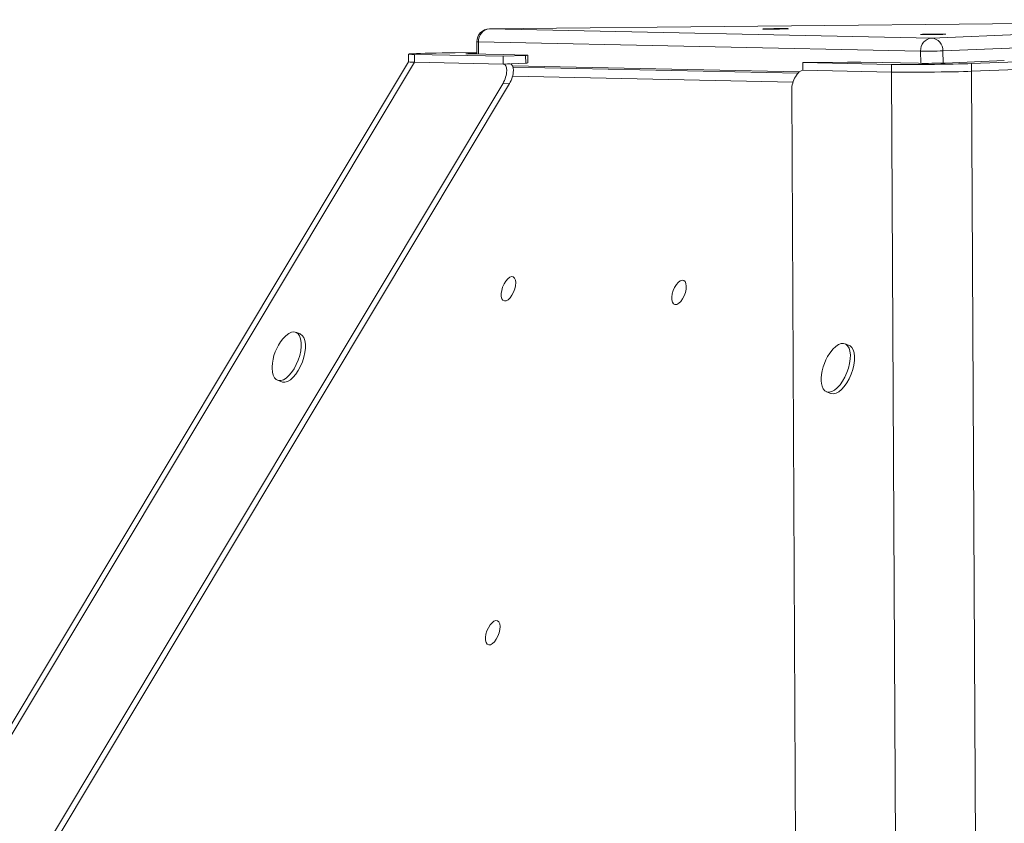
# Model space of a CAD drawing. Units: millimetres. Extents: x -5236 to 4666, y -3809 to 2321.
# Drawn here: x 2953 to 3336, y 2009 to 2321 of the extents above; entities that cross this region are included whole.
import ezdxf

# ---------------------------------------------------------------- set-up
doc = ezdxf.new("R2010")
doc.units = ezdxf.units.MM

msp = doc.modelspace()

# ---------------------------------------------------------------- linework, layer by layer
at = {"color": 7, "linetype": 'Continuous', "lineweight": 15}
for p, q in [((3484.37, 2321.48), (3135.74, 2317.94)), ((3484.37, 2321.48), (3135.74, 2317.94)), ((3307.9, 2314.35), (3484.37, 2321.48)), ((3135.74, 2317.94), (3307.9, 2314.35)), ((3488.73, 2316.48), (3312.26, 2309.35)), ((3130.79, 2312.89), (3130.84, 2308.09)), ((3303.6, 2309.26), (3131.45, 2312.85)), ((3104.19, 2308.09), (3104.22, 2305.09)), ((3106.54, 2307.96), (3106.57, 2304.96)), ((3141.02, 2307.24), (3106.54, 2307.96)), ((3122.32, 2308.59), (3130.84, 2308.68)), ((3127.32, 2308.17), (3141.28, 2307.88)), ((3141.28, 2307.88), (3149.84, 2307.7)), ((2569.48, 1409.29), (3106.57, 2304.96)), ((3104.22, 2305.09), (2570.87, 1415.67)), ((3141.05, 2304.24), (3106.57, 2304.96)), ((3149.8, 2307.59), (3141.02, 2307.24)), ((3141.02, 2307.24), (3141.05, 2304.24)), ((3149.84, 2304.59), (3141.05, 2304.24)), ((3141.05, 2304.24), (3143.66, 2304.29)), ((3142.81, 2304.31), (3143.66, 2304.29)), ((3149.84, 2304.59), (3149.8, 2307.59)), ((3150.66, 2304.66), (3150.63, 2307.65)), ((3257.75, 2304.8), (3275.1, 2304.98)), ((3292.23, 2304.08), (3257.75, 2304.8)), ((3257.75, 2304.8), (3257.78, 2301.8)), ((3280.28, 2304.98), (3288.8, 2304.8)), ((3288.8, 2304.8), (3302.75, 2304.51)), ((3292.23, 2304.08), (3292.26, 2301.08)), ((3313.14, 2304.62), (3327.45, 2305.19)), ((3358.75, 2305.83), (3323.41, 2304.4)), ((3323.41, 2304.4), (3323.44, 2301.4)), ((3327.45, 2305.19), (3336.18, 2305.55)), ((3255.87, 2300.68), (3144.92, 2303)), ((3257.78, 2301.8), (3257.73, 2301.8)), ((3292.26, 2301.08), (3257.78, 2301.8)), ((3296.96, 1394.12), (3292.26, 2301.08)), ((3358.78, 2302.83), (3323.44, 2301.4)), ((3328.14, 1394.44), (3323.44, 2301.4)), ((2574.38, 1351.81), (3140.9, 2296.54)), ((2576.14, 1350.44), (3143.5, 2296.59)), ((3143.5, 2296.59), (3140.9, 2296.54)), ((3258.37, 1337.54), (3253.42, 2294.19)), ((3062.02, 2199.16), (3060.37, 2199.8)), ((3275.82, 2194.71), (3274.17, 2195.34)), ((3053.19, 2181.13), (3054.84, 2180.5)), ((3266.99, 2176.67), (3268.64, 2176.04))]:
    msp.add_line(p, q, dxfattribs=at)
at = {"color": 8, "linetype": 'Continuous', "lineweight": 15}
for p, q in [((3131.45, 2312.85), (3131.5, 2308.08)), ((3303.65, 2304.5), (3303.6, 2309.26)), ((3312.26, 2309.35), (3312.31, 2304.59)), ((3144.7, 2303.58), (3256.46, 2301.25)), ((3253.95, 2297.22), (3144.72, 2299.5))]:
    msp.add_line(p, q, dxfattribs=at)
at = {"color": 7, "linetype": 'Continuous', "lineweight": 15, "flags": 128}
for points in [[(3244.67, 2317.83), (3243.6, 2317.83), (3242.79, 2317.84), (3242.32, 2317.86), (3242.2, 2317.88), (3242.46, 2317.91), (3243.07, 2317.94), (3243.98, 2317.96), (3245.13, 2317.99), (3246.44, 2318.01), (3247.8, 2318.02), (3249.12, 2318.03), (3250.29, 2318.03), (3251.24, 2318.02), (3251.88, 2318.01), (3252.18, 2317.99), (3252.11, 2317.96), (3251.67, 2317.93), (3250.9, 2317.91), (3249.86, 2317.88), (3248.62, 2317.86), (3247.28, 2317.84), (3245.92, 2317.83), (3244.67, 2317.83)], [(3305.95, 2315.69), (3304.88, 2315.7), (3304.08, 2315.71), (3303.6, 2315.73), (3303.49, 2315.75), (3303.74, 2315.78), (3304.35, 2315.8), (3305.27, 2315.83), (3306.42, 2315.86), (3307.72, 2315.88), (3309.08, 2315.89), (3310.4, 2315.9), (3311.57, 2315.9), (3312.52, 2315.89), (3313.16, 2315.88), (3313.46, 2315.86), (3313.39, 2315.83), (3312.96, 2315.8), (3312.19, 2315.78), (3311.14, 2315.75), (3309.9, 2315.73), (3308.56, 2315.71), (3307.21, 2315.7), (3305.95, 2315.69)], [(3106.54, 2307.96), (3105.46, 2307.98), (3104.7, 2308.02), (3104.28, 2308.06), (3104.21, 2308.1), (3104.49, 2308.15), (3105.11, 2308.2), (3106.07, 2308.25), (3107.34, 2308.3), (3108.9, 2308.35), (3110.72, 2308.4), (3112.76, 2308.45), (3114.99, 2308.49), (3117.36, 2308.53), (3119.82, 2308.57), (3122.32, 2308.59)], [(3127.32, 2308.17), (3126.74, 2308.19), (3126.54, 2308.21), (3126.76, 2308.24), (3127.37, 2308.27), (3128.33, 2308.31), (3129.58, 2308.34), (3130.84, 2308.36)], [(3149.8, 2307.59), (3150.16, 2307.61), (3150.41, 2307.62), (3150.57, 2307.64), (3150.63, 2307.65), (3150.58, 2307.67), (3150.43, 2307.68), (3150.19, 2307.69), (3149.84, 2307.7)], [(3323.41, 2304.4), (3321.99, 2304.35), (3320.29, 2304.3), (3318.36, 2304.25), (3316.22, 2304.21), (3313.92, 2304.16), (3311.5, 2304.13), (3309.01, 2304.1), (3306.5, 2304.07), (3304.02, 2304.05), (3301.61, 2304.04), (3299.32, 2304.03), (3297.2, 2304.04), (3295.29, 2304.05), (3293.62, 2304.06), (3292.23, 2304.08)], [(3323.44, 2301.4), (3322.02, 2301.35), (3320.33, 2301.3), (3318.39, 2301.25), (3316.25, 2301.21), (3313.95, 2301.17), (3311.53, 2301.13), (3309.04, 2301.1), (3306.53, 2301.07), (3304.05, 2301.05), (3301.64, 2301.04), (3299.35, 2301.04), (3297.23, 2301.04), (3295.32, 2301.05), (3293.65, 2301.06), (3292.26, 2301.08)], [(3323.44, 2301.4), (3322.02, 2301.35), (3320.33, 2301.3), (3318.39, 2301.25), (3316.25, 2301.21), (3313.95, 2301.17), (3311.53, 2301.13), (3309.04, 2301.1), (3306.53, 2301.07), (3304.05, 2301.05), (3301.64, 2301.04), (3299.35, 2301.04), (3297.23, 2301.04), (3295.32, 2301.05), (3293.65, 2301.06), (3292.26, 2301.08)], [(3145.58, 2216.68), (3145.87, 2217.96), (3145.95, 2219.15), (3145.82, 2220.16), (3145.49, 2220.92), (3144.99, 2221.37), (3144.34, 2221.47), (3143.61, 2221.22), (3142.83, 2220.64), (3142.08, 2219.77), (3141.41, 2218.67), (3140.86, 2217.43), (3140.48, 2216.14), (3140.29, 2214.89), (3140.31, 2213.78), (3140.54, 2212.89), (3140.97, 2212.28), (3141.55, 2212), (3142.24, 2212.08), (3143.01, 2212.5), (3143.77, 2213.23), (3144.49, 2214.22), (3145.11, 2215.4), (3145.58, 2216.68)], [(3212, 2215.3), (3212.29, 2216.58), (3212.37, 2217.77), (3212.24, 2218.78), (3211.91, 2219.53), (3211.4, 2219.98), (3210.76, 2220.08), (3210.02, 2219.83), (3209.25, 2219.25), (3208.5, 2218.38), (3207.82, 2217.28), (3207.28, 2216.04), (3206.89, 2214.75), (3206.71, 2213.51), (3206.73, 2212.39), (3206.96, 2211.5), (3207.38, 2210.9), (3207.96, 2210.62), (3208.66, 2210.69), (3209.42, 2211.11), (3210.19, 2211.85), (3210.91, 2212.84), (3211.53, 2214.02), (3212, 2215.3)], [(3051.12, 2186.36), (3051.11, 2185.81), (3051.22, 2184.33), (3051.53, 2183.07), (3052.03, 2182.08), (3052.71, 2181.39), (3053.53, 2181.03), (3054.46, 2181.01), (3055.49, 2181.33), (3056.56, 2181.99), (3057.63, 2182.94), (3058.68, 2184.17), (3059.66, 2185.63), (3060.53, 2187.26), (3061.27, 2189.01), (3061.85, 2190.81), (3062.24, 2192.6), (3062.44, 2194.31), (3062.43, 2195.88), (3062.22, 2197.26), (3061.81, 2198.39), (3061.22, 2199.23), (3060.47, 2199.76), (3059.59, 2199.95), (3058.6, 2199.8), (3057.55, 2199.31), (3056.47, 2198.5), (3055.4, 2197.4), (3055.32, 2197.3)], [(3054.84, 2180.5), (3055.17, 2180.4), (3056.11, 2180.38), (3057.13, 2180.7), (3058.2, 2181.35), (3059.28, 2182.31), (3060.33, 2183.54), (3061.31, 2185), (3062.18, 2186.63), (3062.92, 2188.38), (3063.5, 2190.18), (3063.89, 2191.97), (3064.09, 2193.68), (3064.08, 2195.25), (3063.87, 2196.62), (3063.46, 2197.75), (3062.87, 2198.6), (3062.12, 2199.12), (3062.02, 2199.16)], [(3265.69, 2177.84), (3266.32, 2177.08), (3267.11, 2176.63), (3268.02, 2176.53), (3269.02, 2176.76), (3270.08, 2177.33), (3271.16, 2178.22), (3272.22, 2179.39), (3273.22, 2180.79), (3274.12, 2182.38), (3274.9, 2184.11), (3275.52, 2185.9), (3275.96, 2187.7), (3276.21, 2189.44), (3276.25, 2191.05), (3276.09, 2192.48), (3275.73, 2193.67), (3275.18, 2194.59), (3274.47, 2195.2), (3273.62, 2195.48), (3272.65, 2195.41), (3271.61, 2195), (3270.54, 2194.27), (3269.47, 2193.24), (3269.12, 2192.85)], [(3268.64, 2176.04), (3268.75, 2176), (3269.67, 2175.89), (3270.67, 2176.13), (3271.73, 2176.7), (3272.81, 2177.59), (3273.87, 2178.75), (3274.87, 2180.16), (3275.77, 2181.75), (3276.55, 2183.48), (3277.17, 2185.27), (3277.61, 2187.07), (3277.85, 2188.8), (3277.9, 2190.41), (3277.74, 2191.84), (3277.37, 2193.04), (3276.83, 2193.96), (3276.11, 2194.57), (3275.82, 2194.71)], [(3139.46, 2082.84), (3139.75, 2084.12), (3139.83, 2085.31), (3139.7, 2086.32), (3139.38, 2087.07), (3138.87, 2087.52), (3138.22, 2087.62), (3137.49, 2087.37), (3136.72, 2086.79), (3135.96, 2085.92), (3135.29, 2084.82), (3134.74, 2083.58), (3134.36, 2082.29), (3134.17, 2081.04), (3134.2, 2079.93), (3134.43, 2079.04), (3134.85, 2078.44), (3135.43, 2078.16), (3136.13, 2078.23), (3136.89, 2078.65), (3137.66, 2079.39), (3138.38, 2080.38), (3138.99, 2081.56), (3139.46, 2082.84)]]:
    msp.add_lwpolyline(points, dxfattribs=at)
at = {"color": 8, "linetype": 'Continuous', "lineweight": 15, "flags": 128}
msp.add_lwpolyline([(3131.45, 2312.85), (3130.96, 2312.87), (3130.79, 2312.89)], dxfattribs=at)
at = {"color": 7, "linetype": 'Continuous', "lineweight": 15}
for centre, radius, start, end in [((3135.79, 2312.94), 5, 90.5826, 180.59), ((3136.2, 2313.2), 4.76, 95.4778, 184.1618), ((3308.35, 2309.61), 4.76, 95.4796, 184.1598), ((3307.52, 2309.61), 4.75, 356.822, 85.406), ((3305.91, 2508.4), 199.15, 269.3362, 271.8279), ((3106.09, 2317.18), 12.23, 261.2417, 272.2711), ((3106.06, 2316.46), 11.51, 260.8132, 272.5347), ((3149.92, 2308.93), 4.33, 268.832, 279.7911), ((3277.67, 2108.49), 196.51, 89.2398, 90.7497), ((3305.52, 2543.87), 239.38, 269.3386, 271.8261), ((3069.27, 2185.66), 18.17, 140.1464, 177.7831), ((3283.07, 2181.2), 18.17, 140.1464, 177.7831), ((3272.93, 2181.33), 8.04, 175.8498, 205.6743)]:
    msp.add_arc(centre, radius, start, end, dxfattribs=at)
for centre, start_param, end_param in [((3139.57, 2299.21), 4.317051, 6.437315), ((3142.17, 2299.26), 4.317051, 6.437315), ((3256.3, 2296.77), 0.15413, 2.274393)]:
    msp.add_ellipse(centre, major_axis=(1.85, 4.96), ratio=0.445631, start_param=start_param, end_param=end_param, dxfattribs=at)

doc.saveas('drawing.dxf')
